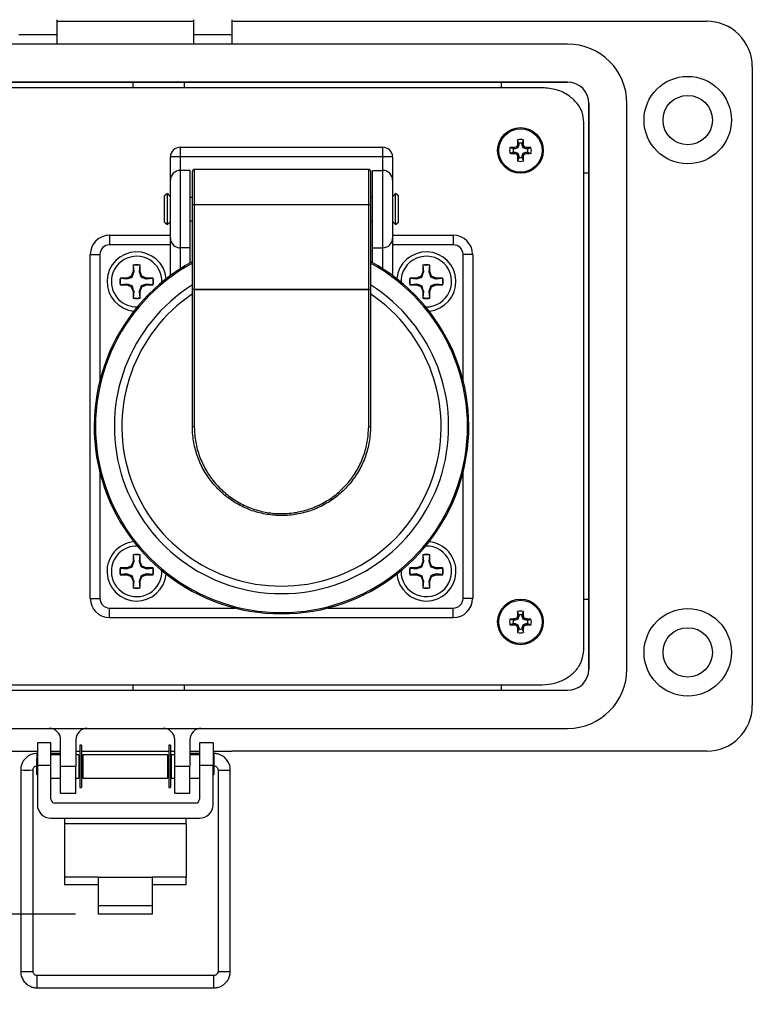
# Model space of a CAD drawing. Units: inches. Extents: x 0.5 to 8, y 0.3 to 10.7.
# Drawn here: x 2.1 to 3.3, y 6.7 to 8.4 of the extents above; entities that cross this region are included whole.
import ezdxf

# ---------------------------------------------------------------- set-up
doc = ezdxf.new("R2010")
doc.units = ezdxf.units.IN
doc.header["$MEASUREMENT"] = 0
doc.layers.add('BORDER', color=7, linetype='Continuous')
doc.styles.add('SLDTEXTSTYLE0', font='ARIAL.TTF', dxfattribs={"width": 0.948})
doc.dimstyles.new('SLDDIMSTYLE0', dxfattribs={"dimtxt": 0.080892, "dimasz": 0.080892, "dimexe": 0, "dimexo": 0.0625, "dimgap": 0.020223, "dimtad": 0, "dimtih": 1, "dimtoh": 1, "dimlfac": 3, "dimrnd": 1e-09, "dimzin": 12, "dimdsep": 46, "dimtxsty": 'SLDTEXTSTYLE0', "dimsah": 1, "dimcen": 0.09, "dimadec": 0, "dimazin": 3, "dimtfac": 1, "dimtmove": 0, "dimatfit": 0, "dimfxl": 0, "dimfrac": 2, "dimtolj": 1, "dimtzin": 12, "dimarcsym": 0})

# ---------------------------------------------------------------- blocks, each defined once
blk = doc.blocks.new('_D')
at = {"layer": 'BORDER'}
for p, q in [((0.947, 7.0352), (0.947, 7.1908)), ((1.721, 7.0352), (0.9076, 7.0352)), ((2.1466, 6.8459), (0.9076, 6.8459)), ((0.947, 6.8459), (0.947, 6.6903))]:
    blk.add_line(p, q, dxfattribs=at)
for points in [[(0.947, 7.0352), (0.9594, 7.1161), (0.9346, 7.1161)], [(0.947, 6.8459), (0.9346, 6.765), (0.9594, 6.765)]]:
    blk.add_solid(points, dxfattribs=at)
at = {"layer": 'BORDER', "char_height": 0.08333, "attachment_point": 1, "style": 'SLDTEXTSTYLE0'}
for s, insert in [('0.57', (0.839, 7.0612)), ('[14.4]', (0.8081, 6.937))]:
    blk.add_mtext(s, dxfattribs=dict(at, insert=insert))

msp = doc.modelspace()

# ---------------------------------------------------------------- linework, layer by layer
at = {"color": 7, "linetype": 'Continuous', "lineweight": 25}
for p, q in [((2.1146, 8.3892), (2.1146, 8.363)), ((2.1146, 8.3866), (2.3507, 8.3866)), ((2.3507, 8.3892), (2.3507, 8.363)), ((2.4164, 8.3892), (2.4164, 8.363)), ((2.4164, 8.3866), (3.2363, 8.3866)), ((2.1146, 8.363), (2.0489, 8.363)), ((2.1146, 8.363), (2.1146, 8.3472)), ((2.4164, 8.363), (2.3507, 8.363)), ((2.3507, 8.363), (2.3507, 8.3472)), ((2.4164, 8.363), (2.4164, 8.3472)), ((2.9963, 8.3472), (1.4691, 8.3472)), ((3.3151, 8.3079), (3.3151, 7.2058)), ((2.9963, 8.2816), (1.4691, 8.2816)), ((1.4691, 8.2816), (2.9963, 8.2816)), ((2.2461, 8.2718), (2.2461, 8.2816)), ((2.3344, 8.2816), (2.3344, 8.2718)), ((2.8821, 8.2718), (2.8821, 8.2816)), ((2.9525, 8.2718), (1.5129, 8.2718)), ((3.033, 7.2688), (3.033, 8.2449)), ((3.033, 8.2449), (3.033, 7.2688)), ((3.0986, 7.2688), (3.0986, 8.2449)), ((3.0243, 7.3019), (3.0243, 8.2118)), ((2.912, 8.1729), (2.9097, 8.1734)), ((2.912, 8.1757), (2.9099, 8.1817)), ((2.912, 8.1729), (2.9101, 8.1684)), ((2.912, 8.1757), (2.912, 8.1729)), ((2.9178, 8.1757), (2.9199, 8.1817)), ((2.9178, 8.1729), (2.9178, 8.1757)), ((2.9178, 8.1729), (2.9201, 8.1734)), ((2.9197, 8.1684), (2.9178, 8.1729)), ((2.3274, 8.1691), (2.3274, 8.1524)), ((2.3274, 8.1691), (2.6774, 8.1691)), ((2.6774, 8.1524), (2.6774, 8.1691)), ((2.9027, 8.1665), (2.8967, 8.1685)), ((2.9027, 8.1607), (2.8967, 8.1586)), ((2.9055, 8.1665), (2.9027, 8.1665)), ((2.9027, 8.1607), (2.9055, 8.1607)), ((2.9055, 8.1665), (2.9051, 8.1687)), ((2.9055, 8.1607), (2.9051, 8.1584)), ((2.9101, 8.1684), (2.9055, 8.1665)), ((2.9055, 8.1607), (2.9101, 8.1588)), ((2.9101, 8.1684), (2.9084, 8.1701)), ((2.9101, 8.1588), (2.9084, 8.157)), ((2.9101, 8.1588), (2.912, 8.1542)), ((2.9178, 8.1542), (2.9197, 8.1588)), ((2.9197, 8.1684), (2.9214, 8.1701)), ((2.9243, 8.1665), (2.9197, 8.1684)), ((2.9197, 8.1588), (2.9243, 8.1607)), ((2.9197, 8.1588), (2.9214, 8.157)), ((2.9243, 8.1665), (2.9247, 8.1687)), ((2.9271, 8.1665), (2.9243, 8.1665)), ((2.9243, 8.1607), (2.9247, 8.1584)), ((2.9243, 8.1607), (2.9271, 8.1607)), ((2.9271, 8.1665), (2.9331, 8.1685)), ((2.9271, 8.1607), (2.9331, 8.1586)), ((2.3274, 8.1524), (2.3107, 8.1524)), ((2.3107, 8.1124), (2.3107, 8.1524)), ((2.3274, 8.1524), (2.3274, 8.1291)), ((2.6774, 8.1524), (2.3274, 8.1524)), ((2.6774, 8.1291), (2.6774, 8.1524)), ((2.694, 8.1524), (2.6774, 8.1524)), ((2.694, 8.1524), (2.694, 8.1124)), ((2.912, 8.1542), (2.9097, 8.1537)), ((2.912, 8.1514), (2.9099, 8.1454)), ((2.912, 8.1542), (2.912, 8.1514)), ((2.9178, 8.1542), (2.9201, 8.1537)), ((2.9178, 8.1514), (2.9178, 8.1542)), ((2.9178, 8.1514), (2.9199, 8.1454)), ((2.3274, 8.1291), (2.3274, 7.9958)), ((2.345, 8.1291), (2.3274, 8.1291)), ((2.345, 7.9958), (2.345, 8.1291)), ((2.3485, 8.0696), (2.3485, 8.1274)), ((2.6529, 8.1308), (2.3519, 8.1308)), ((2.6562, 8.1274), (2.6562, 8.0696)), ((2.6597, 8.1291), (2.6774, 8.1291)), ((2.6597, 7.9958), (2.6597, 8.1291)), ((2.6774, 7.9958), (2.6774, 8.1291)), ((3.033, 8.1242), (3.0243, 8.1242)), ((2.3107, 8.0124), (2.3107, 8.1124)), ((2.694, 8.1124), (2.694, 8.0124)), ((2.3057, 8.0891), (2.3004, 8.0851)), ((2.3057, 8.0358), (2.3057, 8.0891)), ((2.7044, 8.0851), (2.699, 8.0891)), ((2.699, 8.0358), (2.699, 8.0891)), ((2.3004, 8.0398), (2.3004, 8.0851)), ((2.3485, 8.0824), (2.345, 8.0824)), ((2.3519, 8.0699), (2.3519, 7.9236)), ((2.6529, 8.0699), (2.3519, 8.0699)), ((2.6529, 7.9236), (2.6529, 8.0699)), ((2.6597, 8.0824), (2.6562, 8.0824)), ((2.7044, 8.0398), (2.7044, 8.0851)), ((2.3485, 7.9233), (2.3485, 8.0696)), ((2.6562, 8.0696), (2.6562, 7.9233)), ((2.3004, 8.0398), (2.3057, 8.0358)), ((2.345, 8.0424), (2.3485, 8.0424)), ((2.6562, 8.0424), (2.6597, 8.0424)), ((2.699, 8.0358), (2.7044, 8.0398)), ((2.2057, 8.0174), (2.2057, 8.0008)), ((2.2057, 8.0174), (2.3107, 8.0174)), ((2.3107, 7.9478), (2.3107, 8.0124)), ((2.694, 8.0174), (2.799, 8.0174)), ((2.694, 8.0124), (2.694, 7.9478)), ((2.799, 8.0174), (2.799, 8.0008)), ((2.3107, 8.0008), (2.2057, 8.0008)), ((2.345, 7.9958), (2.3274, 7.9958)), ((2.345, 7.9699), (2.345, 7.9958)), ((2.6597, 7.9958), (2.6774, 7.9958)), ((2.6597, 7.9699), (2.6597, 7.9958)), ((2.799, 8.0008), (2.694, 8.0008)), ((2.1724, 7.3908), (2.1724, 7.9841)), ((2.1724, 7.9841), (2.189, 7.9841)), ((2.8324, 7.9841), (2.8157, 7.9841)), ((2.8324, 7.9841), (2.8324, 7.3908)), ((2.2465, 7.9546), (2.2432, 7.9466)), ((2.2468, 7.9652), (2.2465, 7.966)), ((2.2465, 7.966), (2.2465, 7.9546)), ((2.2479, 7.9544), (2.2465, 7.9546)), ((2.2479, 7.9544), (2.2468, 7.9652)), ((2.2579, 7.9652), (2.2568, 7.9544)), ((2.2568, 7.9544), (2.2582, 7.9546)), ((2.2579, 7.9652), (2.2582, 7.966)), ((2.2582, 7.9546), (2.2582, 7.966)), ((2.2615, 7.9466), (2.2582, 7.9546)), ((2.7465, 7.9546), (2.7432, 7.9466)), ((2.7468, 7.9652), (2.7465, 7.966)), ((2.7465, 7.966), (2.7465, 7.9546)), ((2.7479, 7.9544), (2.7465, 7.9546)), ((2.7479, 7.9544), (2.7468, 7.9652)), ((2.7579, 7.9652), (2.7568, 7.9544)), ((2.7568, 7.9544), (2.7582, 7.9546)), ((2.7579, 7.9652), (2.7582, 7.966)), ((2.7582, 7.9546), (2.7582, 7.966)), ((2.7615, 7.9466), (2.7582, 7.9546)), ((2.2246, 7.943), (2.2238, 7.9433)), ((2.2352, 7.9433), (2.2238, 7.9433)), ((2.2246, 7.943), (2.2355, 7.9419)), ((2.2432, 7.9466), (2.2352, 7.9433)), ((2.2355, 7.9419), (2.2352, 7.9433)), ((2.2448, 7.945), (2.2432, 7.9466)), ((2.26, 7.945), (2.2615, 7.9466)), ((2.2695, 7.9433), (2.2615, 7.9466)), ((2.2693, 7.9419), (2.2695, 7.9433)), ((2.2693, 7.9419), (2.2802, 7.943)), ((2.2809, 7.9433), (2.2695, 7.9433)), ((2.2802, 7.943), (2.2809, 7.9433)), ((2.7352, 7.9433), (2.7238, 7.9433)), ((2.7246, 7.943), (2.7238, 7.9433)), ((2.7246, 7.943), (2.7355, 7.9419)), ((2.7432, 7.9466), (2.7352, 7.9433)), ((2.7355, 7.9419), (2.7352, 7.9433)), ((2.7448, 7.945), (2.7432, 7.9466)), ((2.76, 7.945), (2.7615, 7.9466)), ((2.7695, 7.9433), (2.7615, 7.9466)), ((2.7693, 7.9419), (2.7695, 7.9433)), ((2.7693, 7.9419), (2.7802, 7.943)), ((2.7809, 7.9433), (2.7695, 7.9433)), ((2.7802, 7.943), (2.7809, 7.9433)), ((2.2246, 7.9319), (2.2238, 7.9316)), ((2.2238, 7.9316), (2.2352, 7.9316)), ((2.2355, 7.933), (2.2246, 7.9319)), ((2.2355, 7.933), (2.2352, 7.9316)), ((2.2352, 7.9316), (2.2432, 7.9283)), ((2.2448, 7.9298), (2.2432, 7.9283)), ((2.2432, 7.9283), (2.2465, 7.9203)), ((2.2479, 7.9205), (2.2465, 7.9203)), ((2.2465, 7.9203), (2.2465, 7.9089)), ((2.2468, 7.9096), (2.2479, 7.9205)), ((2.2568, 7.9205), (2.2582, 7.9203)), ((2.2568, 7.9205), (2.2579, 7.9096)), ((2.2582, 7.9203), (2.2615, 7.9283)), ((2.2582, 7.9089), (2.2582, 7.9203)), ((2.26, 7.9298), (2.2615, 7.9283)), ((2.2615, 7.9283), (2.2695, 7.9316)), ((2.2693, 7.933), (2.2695, 7.9316)), ((2.2802, 7.9319), (2.2693, 7.933)), ((2.2695, 7.9316), (2.2809, 7.9316)), ((2.2802, 7.9319), (2.2809, 7.9316)), ((2.3485, 7.6864), (2.3485, 7.9233)), ((2.3519, 7.9236), (2.3519, 7.6865)), ((2.6529, 7.9236), (2.3519, 7.9236)), ((2.3519, 7.9236), (2.3519, 7.9236)), ((2.3519, 7.9236), (2.6529, 7.9236)), ((2.6529, 7.6865), (2.6529, 7.9236)), ((2.6529, 7.9236), (2.6529, 7.9236)), ((2.6562, 7.9233), (2.6562, 7.6864)), ((2.7246, 7.9319), (2.7238, 7.9316)), ((2.7238, 7.9316), (2.7352, 7.9316)), ((2.7355, 7.933), (2.7246, 7.9319)), ((2.7355, 7.933), (2.7352, 7.9316)), ((2.7352, 7.9316), (2.7432, 7.9283)), ((2.7448, 7.9298), (2.7432, 7.9283)), ((2.7432, 7.9283), (2.7465, 7.9203)), ((2.7479, 7.9205), (2.7465, 7.9203)), ((2.7465, 7.9203), (2.7465, 7.9089)), ((2.7468, 7.9096), (2.7479, 7.9205)), ((2.7568, 7.9205), (2.7582, 7.9203)), ((2.7568, 7.9205), (2.7579, 7.9096)), ((2.7582, 7.9203), (2.7615, 7.9283)), ((2.7582, 7.9089), (2.7582, 7.9203)), ((2.76, 7.9298), (2.7615, 7.9283)), ((2.7615, 7.9283), (2.7695, 7.9316)), ((2.7693, 7.933), (2.7695, 7.9316)), ((2.7802, 7.9319), (2.7693, 7.933)), ((2.7695, 7.9316), (2.7809, 7.9316)), ((2.7802, 7.9319), (2.7809, 7.9316)), ((2.2468, 7.9096), (2.2465, 7.9089)), ((2.2579, 7.9096), (2.2582, 7.9089)), ((2.7468, 7.9096), (2.7465, 7.9089)), ((2.7579, 7.9096), (2.7582, 7.9089)), ((2.3485, 7.6864), (2.3485, 7.6863)), ((2.3485, 7.6863), (2.3485, 7.6863)), ((2.6562, 7.6863), (2.6562, 7.6864)), ((2.6562, 7.6863), (2.6562, 7.6863)), ((2.2465, 7.466), (2.2465, 7.4546)), ((2.2468, 7.4652), (2.2465, 7.466)), ((2.2479, 7.4544), (2.2468, 7.4652)), ((2.2579, 7.4652), (2.2568, 7.4544)), ((2.2579, 7.4652), (2.2582, 7.466)), ((2.2582, 7.4546), (2.2582, 7.466)), ((2.7465, 7.466), (2.7465, 7.4546)), ((2.7468, 7.4652), (2.7465, 7.466)), ((2.7479, 7.4544), (2.7468, 7.4652)), ((2.7579, 7.4652), (2.7568, 7.4544)), ((2.7579, 7.4652), (2.7582, 7.466)), ((2.7582, 7.4546), (2.7582, 7.466)), ((2.2246, 7.443), (2.2238, 7.4433)), ((2.2352, 7.4433), (2.2238, 7.4433)), ((2.2246, 7.443), (2.2355, 7.4419)), ((2.2432, 7.4466), (2.2352, 7.4433)), ((2.2355, 7.4419), (2.2352, 7.4433)), ((2.2465, 7.4546), (2.2432, 7.4466)), ((2.2448, 7.445), (2.2432, 7.4466)), ((2.2479, 7.4544), (2.2465, 7.4546)), ((2.2568, 7.4544), (2.2582, 7.4546)), ((2.2615, 7.4466), (2.2582, 7.4546)), ((2.26, 7.445), (2.2615, 7.4466)), ((2.2695, 7.4433), (2.2615, 7.4466)), ((2.2693, 7.4419), (2.2695, 7.4433)), ((2.2693, 7.4419), (2.2802, 7.443)), ((2.2809, 7.4433), (2.2695, 7.4433)), ((2.2802, 7.443), (2.2809, 7.4433)), ((2.7246, 7.443), (2.7238, 7.4433)), ((2.7352, 7.4433), (2.7238, 7.4433)), ((2.7246, 7.443), (2.7355, 7.4419)), ((2.7432, 7.4466), (2.7352, 7.4433)), ((2.7355, 7.4419), (2.7352, 7.4433)), ((2.7465, 7.4546), (2.7432, 7.4466)), ((2.7448, 7.445), (2.7432, 7.4466)), ((2.7479, 7.4544), (2.7465, 7.4546)), ((2.7568, 7.4544), (2.7582, 7.4546)), ((2.7615, 7.4466), (2.7582, 7.4546)), ((2.76, 7.445), (2.7615, 7.4466)), ((2.7695, 7.4433), (2.7615, 7.4466)), ((2.7693, 7.4419), (2.7695, 7.4433)), ((2.7693, 7.4419), (2.7802, 7.443)), ((2.7809, 7.4433), (2.7695, 7.4433)), ((2.7802, 7.443), (2.7809, 7.4433)), ((2.2246, 7.4319), (2.2238, 7.4316)), ((2.2238, 7.4316), (2.2352, 7.4316)), ((2.2355, 7.433), (2.2246, 7.4319)), ((2.2355, 7.433), (2.2352, 7.4316)), ((2.2352, 7.4316), (2.2432, 7.4283)), ((2.2448, 7.4298), (2.2432, 7.4283)), ((2.2432, 7.4283), (2.2465, 7.4203)), ((2.2582, 7.4203), (2.2615, 7.4283)), ((2.26, 7.4298), (2.2615, 7.4283)), ((2.2615, 7.4283), (2.2695, 7.4316)), ((2.2693, 7.433), (2.2695, 7.4316)), ((2.2802, 7.4319), (2.2693, 7.433)), ((2.2695, 7.4316), (2.2809, 7.4316)), ((2.2802, 7.4319), (2.2809, 7.4316)), ((2.7087, 7.4374), (2.7087, 7.4385)), ((2.7246, 7.4319), (2.7238, 7.4316)), ((2.7238, 7.4316), (2.7352, 7.4316)), ((2.7355, 7.433), (2.7246, 7.4319)), ((2.7355, 7.433), (2.7352, 7.4316)), ((2.7352, 7.4316), (2.7432, 7.4283)), ((2.7448, 7.4298), (2.7432, 7.4283)), ((2.7432, 7.4283), (2.7465, 7.4203)), ((2.7582, 7.4203), (2.7615, 7.4283)), ((2.76, 7.4298), (2.7615, 7.4283)), ((2.7615, 7.4283), (2.7695, 7.4316)), ((2.7693, 7.433), (2.7695, 7.4316)), ((2.7802, 7.4319), (2.7693, 7.433)), ((2.7695, 7.4316), (2.7809, 7.4316)), ((2.7802, 7.4319), (2.7809, 7.4316)), ((2.2479, 7.4205), (2.2465, 7.4203)), ((2.2465, 7.4203), (2.2465, 7.4089)), ((2.2468, 7.4096), (2.2465, 7.4089)), ((2.2468, 7.4096), (2.2479, 7.4205)), ((2.2568, 7.4205), (2.2582, 7.4203)), ((2.2568, 7.4205), (2.2579, 7.4096)), ((2.2579, 7.4096), (2.2582, 7.4089)), ((2.2582, 7.4089), (2.2582, 7.4203)), ((2.7479, 7.4205), (2.7465, 7.4203)), ((2.7465, 7.4203), (2.7465, 7.4089)), ((2.7468, 7.4096), (2.7465, 7.4089)), ((2.7468, 7.4096), (2.7479, 7.4205)), ((2.7568, 7.4205), (2.7582, 7.4203)), ((2.7568, 7.4205), (2.7579, 7.4096)), ((2.7579, 7.4096), (2.7582, 7.4089)), ((2.7582, 7.4089), (2.7582, 7.4203)), ((2.1724, 7.3908), (2.189, 7.3908)), ((2.8324, 7.3908), (2.8157, 7.3908)), ((2.2057, 7.3574), (2.2057, 7.3741)), ((2.799, 7.3574), (2.799, 7.3741)), ((3.0243, 7.3895), (3.033, 7.3895)), ((2.799, 7.3574), (2.2057, 7.3574)), ((2.9101, 7.3549), (2.9084, 7.3567)), ((2.912, 7.3595), (2.9097, 7.3599)), ((2.912, 7.3623), (2.9099, 7.3683)), ((2.912, 7.3595), (2.9101, 7.3549)), ((2.912, 7.3623), (2.912, 7.3595)), ((2.9178, 7.3623), (2.9199, 7.3683)), ((2.9178, 7.3595), (2.9178, 7.3623)), ((2.9178, 7.3595), (2.9201, 7.3599)), ((2.9197, 7.3549), (2.9178, 7.3595)), ((2.9197, 7.3549), (2.9214, 7.3567)), ((2.9027, 7.353), (2.8967, 7.3551)), ((2.9027, 7.3472), (2.8967, 7.3452)), ((2.9055, 7.353), (2.9027, 7.353)), ((2.9027, 7.3472), (2.9055, 7.3472)), ((2.9055, 7.353), (2.9051, 7.3553)), ((2.9055, 7.3472), (2.9051, 7.345)), ((2.9101, 7.3549), (2.9055, 7.353)), ((2.9055, 7.3472), (2.9101, 7.3453)), ((2.9101, 7.3453), (2.9084, 7.3436)), ((2.912, 7.3407), (2.9097, 7.3403)), ((2.9101, 7.3453), (2.912, 7.3407)), ((2.912, 7.3407), (2.912, 7.338)), ((2.9178, 7.3407), (2.9197, 7.3453)), ((2.9178, 7.3407), (2.9201, 7.3403)), ((2.9178, 7.338), (2.9178, 7.3407)), ((2.9243, 7.353), (2.9197, 7.3549)), ((2.9197, 7.3453), (2.9243, 7.3472)), ((2.9197, 7.3453), (2.9214, 7.3436)), ((2.9243, 7.353), (2.9247, 7.3553)), ((2.9271, 7.353), (2.9243, 7.353)), ((2.9243, 7.3472), (2.9247, 7.345)), ((2.9243, 7.3472), (2.9271, 7.3472)), ((2.9271, 7.353), (2.9331, 7.3551)), ((2.9271, 7.3472), (2.9331, 7.3452)), ((2.912, 7.338), (2.9099, 7.332)), ((2.9178, 7.338), (2.9199, 7.332)), ((1.5129, 7.2418), (2.9525, 7.2418)), ((2.2461, 7.2321), (2.2461, 7.2418)), ((2.3344, 7.2418), (2.3344, 7.2321)), ((2.8821, 7.2321), (2.8821, 7.2418)), ((1.4691, 7.2321), (2.9963, 7.2321)), ((2.9963, 7.232), (1.4691, 7.232)), ((1.4691, 7.1664), (2.9963, 7.1664)), ((2.1043, 7.1415), (2.081, 7.1415)), ((2.081, 7.1415), (2.081, 7.1021)), ((2.1043, 7.1021), (2.1043, 7.1415)), ((2.1212, 7.1008), (2.1212, 7.1468)), ((2.1474, 7.1468), (2.1474, 7.1008)), ((2.1574, 7.1374), (2.1545, 7.1374)), ((2.1545, 7.1374), (2.1545, 7.0642)), ((2.1574, 7.1374), (2.1574, 7.0642)), ((2.3108, 7.1374), (2.3079, 7.1374)), ((2.3079, 7.1374), (2.3079, 7.0642)), ((2.3108, 7.1374), (2.3108, 7.0642)), ((2.318, 7.1008), (2.318, 7.1468)), ((2.3442, 7.1467), (2.3442, 7.1008)), ((2.3843, 7.1415), (2.361, 7.1415)), ((2.361, 7.1415), (2.361, 7.1021)), ((2.3843, 7.1415), (2.3843, 7.1021)), ((1.9965, 7.1271), (2.081, 7.1271)), ((2.081, 7.1231), (2.0806, 7.1231)), ((2.1043, 7.1271), (2.1212, 7.1271)), ((2.1196, 7.1231), (2.1043, 7.1231)), ((2.1212, 7.1208), (2.1043, 7.1208)), ((2.1212, 7.1228), (2.1196, 7.1231)), ((2.1474, 7.1271), (2.1545, 7.1271)), ((2.1526, 7.1208), (2.1474, 7.1208)), ((2.1526, 7.1208), (2.1526, 7.0808)), ((2.1574, 7.1271), (2.3079, 7.1271)), ((2.306, 7.1208), (2.1593, 7.1208)), ((2.1593, 7.1208), (2.1593, 7.0808)), ((2.306, 7.0808), (2.306, 7.1208)), ((2.3108, 7.1271), (2.318, 7.1271)), ((2.318, 7.1208), (2.3127, 7.1208)), ((2.3127, 7.0808), (2.3127, 7.1208)), ((2.3442, 7.1271), (2.361, 7.1271)), ((2.3466, 7.1231), (2.3442, 7.1227)), ((2.361, 7.1208), (2.3442, 7.1208)), ((2.361, 7.1231), (2.3466, 7.1231)), ((2.3843, 7.1271), (2.4164, 7.1271)), ((2.3857, 7.1231), (2.3843, 7.1231)), ((3.2364, 7.1271), (2.4164, 7.1271)), ((2.081, 7.1159), (2.0793, 7.1142)), ((2.0793, 7.1142), (2.0793, 7.0875)), ((2.1043, 7.1021), (2.081, 7.1021)), ((2.081, 7.1021), (2.081, 7.0347)), ((2.1043, 7.0443), (2.1043, 7.1021)), ((2.1545, 7.117), (2.1526, 7.1173)), ((2.1545, 7.1142), (2.1526, 7.1142)), ((2.1593, 7.1161), (2.1574, 7.1164)), ((2.1593, 7.1142), (2.1574, 7.1142)), ((2.3079, 7.1163), (2.306, 7.116)), ((2.3079, 7.1142), (2.306, 7.1142)), ((2.3127, 7.1171), (2.3108, 7.1168)), ((2.3127, 7.1142), (2.3108, 7.1142)), ((2.3843, 7.1021), (2.361, 7.1021)), ((2.361, 7.1021), (2.361, 7.0443)), ((2.3861, 7.1142), (2.3843, 7.1159)), ((2.3843, 7.0347), (2.3843, 7.1021)), ((2.3861, 7.1008), (2.3861, 7.1142)), ((2.0522, 7.0947), (2.0522, 6.7471)), ((2.0735, 6.7471), (2.0735, 7.0947)), ((2.0793, 7.0875), (2.081, 7.0858)), ((2.1474, 7.1008), (2.1212, 7.1008)), ((2.1212, 7.0549), (2.1212, 7.1008)), ((2.1474, 7.0549), (2.1474, 7.1008)), ((2.1526, 7.0875), (2.1545, 7.0875)), ((2.1574, 7.0875), (2.1593, 7.0875)), ((2.306, 7.0875), (2.3079, 7.0875)), ((2.3108, 7.0875), (2.3127, 7.0875)), ((2.3442, 7.1008), (2.318, 7.1008)), ((2.318, 7.0549), (2.318, 7.1008)), ((2.3442, 7.0549), (2.3442, 7.1008)), ((2.3843, 7.0858), (2.3861, 7.0875)), ((2.3861, 7.0875), (2.3861, 7.1008)), ((2.3928, 7.0947), (2.3928, 6.7471)), ((2.414, 6.7471), (2.414, 7.0947)), ((2.1043, 7.0808), (2.1212, 7.0808)), ((2.1474, 7.0808), (2.1526, 7.0808)), ((2.1593, 7.0808), (2.306, 7.0808)), ((2.3127, 7.0808), (2.318, 7.0808)), ((2.3442, 7.0808), (2.361, 7.0808)), ((2.1212, 7.0549), (2.1474, 7.0549)), ((2.1545, 7.0642), (2.1574, 7.0642)), ((2.3079, 7.0642), (2.3108, 7.0642)), ((2.318, 7.0549), (2.3442, 7.0549)), ((2.111, 7.0377), (2.3543, 7.0377)), ((2.1043, 7.0114), (2.361, 7.0114)), ((2.1277, 7.0114), (2.1277, 7.0016)), ((2.1277, 7.0016), (2.1277, 6.9098)), ((2.3377, 7.0016), (2.1277, 7.0016)), ((2.3377, 7.0016), (2.3377, 7.0114)), ((2.3377, 7.0016), (2.3377, 6.9098)), ((2.186, 6.9098), (2.1277, 6.9098)), ((2.1277, 6.9098), (2.1277, 6.8967)), ((2.186, 6.9098), (2.2793, 6.9098)), ((2.186, 6.9098), (2.186, 6.8607)), ((2.2793, 6.9098), (2.2793, 6.8607)), ((2.3377, 6.9098), (2.2793, 6.9098)), ((2.3377, 6.8967), (2.3377, 6.9098)), ((2.186, 6.8967), (2.1277, 6.8967)), ((2.3377, 6.8967), (2.2793, 6.8967)), ((2.186, 6.8607), (2.2793, 6.8607)), ((2.186, 6.8607), (2.186, 6.8459)), ((2.2793, 6.8607), (2.2793, 6.8459)), ((2.2793, 6.8459), (2.186, 6.8459)), ((2.3857, 6.74), (2.0806, 6.74)), ((2.0806, 6.7187), (2.3857, 6.7187))]:
    msp.add_line(p, q, dxfattribs=at)
at = {"color": 8, "linetype": 'Continuous', "lineweight": 25}
for p, q in [((2.3519, 8.1308), (2.3519, 8.0699)), ((2.6529, 8.0699), (2.6529, 8.1308)), ((2.3274, 7.9958), (2.3274, 7.9593)), ((2.6774, 7.9593), (2.6774, 7.9958)), ((2.189, 7.9841), (2.189, 7.7672)), ((2.8157, 7.7672), (2.8157, 7.9841)), ((2.189, 7.6077), (2.189, 7.3908)), ((2.8157, 7.3908), (2.8157, 7.6077)), ((2.2057, 7.3741), (2.4226, 7.3741)), ((2.5822, 7.3741), (2.799, 7.3741)), ((2.0806, 7.1154), (2.0806, 7.1231)), ((2.3857, 7.1231), (2.3857, 7.1146)), ((2.0806, 6.7187), (2.0806, 6.74)), ((2.3857, 6.7187), (2.3857, 6.74))]:
    msp.add_line(p, q, dxfattribs=at)
at = {"color": 7, "linetype": 'Continuous', "lineweight": 25}
for centre, radius in [((3.2036, 8.216), 0.0754), ((3.2036, 8.216), 0.0426), ((2.9149, 8.1636), 0.0394), ((2.9149, 8.1636), 0.0374), ((2.9149, 7.3501), 0.0394), ((2.9149, 7.3501), 0.0374), ((3.2036, 7.2976), 0.0754), ((3.2036, 7.2976), 0.0426)]:
    msp.add_circle(centre, radius, dxfattribs=at)
for centre, radius, start, end in [((3.2364, 8.3079), 0.0787, 0, 90.0254), ((2.9963, 8.2449), 0.1023, 0, 90), ((2.9963, 8.2449), 0.0367, 0, 90), ((2.9963, 8.2449), 0.0367, 360, 90), ((3.5029, 7.92), 0.645, 156.873, 157.1894), ((3.5056, 8.1644), 0.5959, 178.333, 179.1348), ((2.9149, 8.1636), 0.0188, 74.6957, 105.3043), ((2.9149, 8.1636), 0.0125, 76.5643, 103.4357), ((2.3242, 8.1644), 0.5959, 0.8652, 1.667), ((2.3269, 7.92), 0.645, 22.8106, 23.127), ((2.3274, 8.1524), 0.0167, 90, 180), ((2.6774, 8.1524), 0.0167, 0, 90), ((2.9149, 8.1636), 0.0188, 164.6957, 195.3043), ((2.9141, 7.5728), 0.5959, 90.8652, 91.667), ((2.9141, 8.7543), 0.5959, 268.333, 269.1348), ((2.9149, 8.1636), 0.0125, 166.5643, 193.4357), ((3.1584, 7.5755), 0.645, 112.8106, 113.127), ((3.1584, 8.7516), 0.645, 246.873, 247.1894), ((3.5029, 8.4071), 0.645, 202.8106, 203.127), ((2.3269, 8.4071), 0.645, 336.873, 337.1894), ((2.6714, 7.5755), 0.645, 66.873, 67.1894), ((2.6714, 8.7516), 0.645, 292.8106, 293.127), ((2.9157, 7.5728), 0.5959, 88.333, 89.1348), ((2.9157, 8.7543), 0.5959, 270.8652, 271.667), ((2.9149, 8.1636), 0.0125, 346.5643, 13.4357), ((2.9149, 8.1636), 0.0188, 344.6957, 15.3043), ((3.5056, 8.1627), 0.5959, 180.8652, 181.667), ((2.9149, 8.1636), 0.0188, 254.6957, 285.3043), ((2.9149, 8.1636), 0.0125, 256.5643, 283.4357), ((2.3242, 8.1627), 0.5959, 358.333, 359.1348), ((2.3274, 8.1124), 0.0167, 90, 180), ((2.3519, 8.1274), 0.00333, 90, 180), ((2.6529, 8.1274), 0.00333, 0, 90), ((2.6774, 8.1124), 0.0167, 0, 90), ((2.319, 8.0991), 0.0167, 216.8699, 240), ((2.6857, 8.0991), 0.0167, 300, 323.1301), ((2.351, 8.0601), 0.00981, 85.1662, 104.7959), ((2.6537, 8.0601), 0.00981, 75.2041, 94.8338), ((2.319, 8.0258), 0.0167, 120, 143.1301), ((2.6857, 8.0258), 0.0167, 36.8699, 60), ((2.2057, 7.9841), 0.0333, 90, 180), ((2.3274, 8.0124), 0.0167, 180, 273.9644), ((2.6774, 8.0124), 0.0167, 270.931, 0), ((2.799, 7.9841), 0.0333, 0, 90), ((2.2057, 7.9841), 0.0167, 90, 180), ((2.2524, 7.9374), 0.0512, 5.3766, 264.6234), ((2.7524, 7.9374), 0.0512, 275.3766, 174.6234), ((2.799, 7.9841), 0.0167, 0, 90), ((2.5024, 7.6874), 0.3233, 118.4097, 61.5903), ((2.5024, 7.6874), 0.3211, 118.6254, 61.3746), ((2.2524, 7.9374), 0.0437, 358.5944, 180), ((2.7524, 7.9374), 0.0437, 268.5944, 181.4056), ((2.2524, 7.9374), 0.0291, 78.463, 101.537), ((2.2524, 7.9374), 0.0284, 78.6604, 101.3396), ((2.7524, 7.9374), 0.0291, 78.463, 101.537), ((2.7524, 7.9374), 0.0284, 78.6604, 101.3396), ((2.2524, 7.9374), 0.0437, 180, 271.4056), ((2.2524, 7.9374), 0.0291, 168.463, 191.537), ((2.2524, 7.9374), 0.0284, 168.6604, 191.3396), ((2.2524, 7.9374), 0.0284, 348.6604, 11.3396), ((2.2524, 7.9374), 0.0291, 348.463, 11.537), ((2.7524, 7.9374), 0.0291, 168.463, 191.537), ((2.7524, 7.9374), 0.0284, 168.6604, 191.3396), ((2.7524, 7.9374), 0.0284, 348.6604, 11.3396), ((2.7524, 7.9374), 0.0291, 348.463, 11.537), ((2.5024, 7.6874), 0.2885, 122.2195, 57.7805), ((2.351, 7.912), 0.0116, 85.9087, 102.449), ((2.351, 7.9138), 0.00981, 85.1662, 104.7959), ((2.6537, 7.912), 0.0116, 77.551, 94.0913), ((2.6537, 7.9138), 0.00981, 75.2041, 94.8338), ((2.5024, 7.6874), 0.2755, 123.9371, 56.0629), ((2.2524, 7.9374), 0.0291, 258.463, 281.537), ((2.2524, 7.9374), 0.0284, 258.6604, 281.3396), ((2.7524, 7.9374), 0.0291, 258.463, 281.537), ((2.7524, 7.9374), 0.0284, 258.6604, 281.3396), ((2.2524, 7.4374), 0.0512, 95.3766, 270), ((2.2524, 7.4374), 0.0437, 88.5944, 180), ((2.7524, 7.4374), 0.0437, 180, 91.4056), ((2.7524, 7.4374), 0.0512, 270, 84.6234), ((2.2524, 7.4374), 0.0291, 78.463, 101.537), ((2.2524, 7.4374), 0.0284, 78.6604, 101.3396), ((2.7524, 7.4374), 0.0291, 78.463, 101.537), ((2.7524, 7.4374), 0.0284, 78.6604, 101.3396), ((2.2524, 7.4374), 0.0291, 168.463, 191.537), ((2.2524, 7.4374), 0.0284, 168.6604, 191.3396), ((2.2524, 7.4374), 0.0284, 348.6604, 11.3396), ((2.2524, 7.4374), 0.0291, 348.463, 11.537), ((2.7524, 7.4374), 0.0291, 168.463, 191.537), ((2.7524, 7.4374), 0.0284, 168.6604, 191.3396), ((2.7524, 7.4374), 0.0284, 348.6604, 11.3396), ((2.7524, 7.4374), 0.0291, 348.463, 11.537), ((2.2524, 7.4374), 0.0437, 180, 1.4056), ((2.2524, 7.4374), 0.0512, 270, 354.6234), ((2.7524, 7.4374), 0.0512, 185.3766, 270), ((2.2524, 7.4374), 0.0291, 258.463, 281.537), ((2.2524, 7.4374), 0.0284, 258.6604, 281.3396), ((2.7524, 7.4374), 0.0291, 258.463, 281.537), ((2.7524, 7.4374), 0.0284, 258.6604, 281.3396), ((2.2057, 7.3908), 0.0333, 180, 270), ((2.2057, 7.3908), 0.0167, 180, 270), ((2.799, 7.3908), 0.0333, 270, 0), ((2.799, 7.3908), 0.0167, 270, 0), ((3.1584, 6.7621), 0.645, 112.8106, 113.127), ((3.5029, 7.1066), 0.645, 156.873, 157.1894), ((3.5056, 7.3509), 0.5959, 178.333, 179.1348), ((2.9149, 7.3501), 0.0188, 74.6957, 105.3043), ((2.9149, 7.3501), 0.0125, 76.5643, 103.4357), ((2.3242, 7.3509), 0.5959, 0.8652, 1.667), ((2.3269, 7.1066), 0.645, 22.8106, 23.127), ((2.6714, 6.7621), 0.645, 66.873, 67.1894), ((2.9149, 7.3501), 0.0188, 164.6957, 195.3043), ((2.9141, 6.7594), 0.5959, 90.8652, 91.667), ((2.9141, 7.9408), 0.5959, 268.333, 269.1348), ((2.9149, 7.3501), 0.0125, 166.5643, 193.4357), ((3.1584, 7.9381), 0.645, 246.873, 247.1894), ((3.5029, 7.5936), 0.645, 202.8106, 203.127), ((3.5056, 7.3493), 0.5959, 180.8652, 181.667), ((2.3242, 7.3493), 0.5959, 358.333, 359.1348), ((2.3269, 7.5936), 0.645, 336.873, 337.1894), ((2.6714, 7.9381), 0.645, 292.8106, 293.127), ((2.9157, 6.7594), 0.5959, 88.333, 89.1348), ((2.9157, 7.9408), 0.5959, 270.8652, 271.667), ((2.9149, 7.3501), 0.0125, 346.5643, 13.4357), ((2.9149, 7.3501), 0.0188, 344.6957, 15.3043), ((2.9149, 7.3501), 0.0188, 254.6957, 285.3043), ((2.9149, 7.3501), 0.0125, 256.5643, 283.4357), ((2.9963, 7.2688), 0.0367, 270, 0), ((2.9963, 7.2688), 0.0367, 270, 360), ((2.9963, 7.2688), 0.1023, 270, 0), ((3.2364, 7.2058), 0.0787, 270, 0), ((2.1015, 7.1468), 0.0197, 0.045, 90), ((2.1671, 7.1468), 0.0197, 90, 180), ((2.2983, 7.1468), 0.0197, 0, 90), ((2.3639, 7.1468), 0.0197, 90, 180.045), ((2.1043, 7.0347), 0.0233, 180, 270), ((2.111, 7.0443), 0.00667, 180, 270), ((2.3543, 7.0443), 0.00667, 270, 0), ((2.361, 7.0347), 0.0233, 270, 0)]:
    msp.add_arc(centre, radius, start, end, dxfattribs=at)
at = {"color": 8, "linetype": 'Continuous', "lineweight": 25}
for centre, radius, start, end in [((2.0628, 7.3198), 0.2253, 267.2915, 272.7073), ((2.3999, 7.1874), 0.0929, 265.6212, 272.1905), ((2.4065, 7.2127), 0.1183, 268.5131, 273.6728), ((2.0628, 6.9345), 0.1876, 266.7484, 273.2516), ((2.4034, 6.9717), 0.2249, 267.287, 272.713)]:
    msp.add_arc(centre, radius, start, end, dxfattribs=at)
at = {"color": 7, "linetype": 'Continuous', "lineweight": 25}
for centre, major_axis, start_param, end_param in [((2.1186, 7.1125), (0.0009, 0.0106), 5.615802, 6.264269), ((2.3476, 7.1125), (-0.0009, 0.0106), 0.018916, 0.667383)]:
    msp.add_ellipse(centre, major_axis=major_axis, ratio=0.001655, start_param=start_param, end_param=end_param, dxfattribs=at)
for points, knots in [([(3.0243, 8.2118), (3.0237, 8.2178), (3.0224, 8.2299), (3.0126, 8.246), (2.9977, 8.2596), (2.9771, 8.2698), (2.9609, 8.2711), (2.9525, 8.2718)], [0, 0, 0, 0, 0.174445, 0.349207, 0.531041, 0.757652, 1, 1, 1, 1]), ([(2.2448, 7.945), (2.2456, 7.9474), (2.2467, 7.9507), (2.2476, 7.9535), (2.2479, 7.9544)], [0, 0, 0, 0, 0.7055493, 1, 1, 1, 1]), ([(2.2568, 7.9544), (2.2573, 7.9529), (2.2582, 7.9501), (2.2594, 7.9467), (2.26, 7.945)], [0, 0, 0, 0, 0.496412, 1, 1, 1, 1]), ([(2.7448, 7.945), (2.7456, 7.9474), (2.7467, 7.9507), (2.7476, 7.9535), (2.7479, 7.9544)], [0, 0, 0, 0, 0.7055493, 1, 1, 1, 1]), ([(2.7568, 7.9544), (2.7573, 7.9529), (2.7582, 7.9501), (2.7594, 7.9467), (2.76, 7.945)], [0, 0, 0, 0, 0.496412, 1, 1, 1, 1]), ([(2.2355, 7.9419), (2.2369, 7.9424), (2.2397, 7.9433), (2.2431, 7.9445), (2.2448, 7.945)], [0, 0, 0, 0, 0.496412, 1, 1, 1, 1]), ([(2.26, 7.945), (2.2623, 7.9442), (2.2656, 7.9431), (2.2684, 7.9422), (2.2693, 7.9419)], [0, 0, 0, 0, 0.705549, 1, 1, 1, 1]), ([(2.7355, 7.9419), (2.7369, 7.9424), (2.7397, 7.9433), (2.7431, 7.9445), (2.7448, 7.945)], [0, 0, 0, 0, 0.496412, 1, 1, 1, 1]), ([(2.76, 7.945), (2.7623, 7.9442), (2.7656, 7.9431), (2.7684, 7.9422), (2.7693, 7.9419)], [0, 0, 0, 0, 0.705549, 1, 1, 1, 1]), ([(2.2448, 7.9298), (2.2424, 7.9306), (2.2392, 7.9318), (2.2363, 7.9327), (2.2355, 7.933)], [0, 0, 0, 0, 0.7055493, 1, 1, 1, 1]), ([(2.2479, 7.9205), (2.2474, 7.922), (2.2465, 7.9248), (2.2454, 7.9282), (2.2448, 7.9298)], [0, 0, 0, 0, 0.496412, 1, 1, 1, 1]), ([(2.26, 7.9298), (2.2592, 7.9275), (2.258, 7.9242), (2.2571, 7.9214), (2.2568, 7.9205)], [0, 0, 0, 0, 0.705549, 1, 1, 1, 1]), ([(2.2693, 7.933), (2.2678, 7.9325), (2.265, 7.9316), (2.2616, 7.9304), (2.26, 7.9298)], [0, 0, 0, 0, 0.496412, 1, 1, 1, 1]), ([(2.7448, 7.9298), (2.7424, 7.9306), (2.7392, 7.9318), (2.7363, 7.9327), (2.7355, 7.933)], [0, 0, 0, 0, 0.7055493, 1, 1, 1, 1]), ([(2.7479, 7.9205), (2.7474, 7.922), (2.7465, 7.9248), (2.7454, 7.9282), (2.7448, 7.9298)], [0, 0, 0, 0, 0.496412, 1, 1, 1, 1]), ([(2.76, 7.9298), (2.7592, 7.9275), (2.758, 7.9242), (2.7571, 7.9214), (2.7568, 7.9205)], [0, 0, 0, 0, 0.705549, 1, 1, 1, 1]), ([(2.7693, 7.933), (2.7678, 7.9325), (2.765, 7.9316), (2.7616, 7.9304), (2.76, 7.9298)], [0, 0, 0, 0, 0.496412, 1, 1, 1, 1]), ([(2.3519, 7.6865), (2.3514, 7.6865), (2.3506, 7.6865), (2.3495, 7.6865), (2.3487, 7.6864), (2.3486, 7.6864), (2.3485, 7.6864)], [0, 0, 0, 0, 0.25, 0.5, 0.75, 1, 1, 1, 1]), ([(2.6562, 7.6864), (2.6557, 7.6778), (2.6547, 7.6605), (2.6478, 7.6353), (2.637, 7.6116), (2.6224, 7.5901), (2.6043, 7.5713), (2.5834, 7.5558), (2.5602, 7.5441), (2.5353, 7.5364), (2.5095, 7.5331), (2.4835, 7.534), (2.458, 7.5394), (2.4337, 7.5489), (2.4115, 7.5625), (2.3918, 7.5795), (2.3752, 7.5996), (2.3622, 7.6221), (2.3534, 7.6466), (2.3492, 7.6683), (2.3487, 7.6817), (2.3485, 7.6864)], [0, 0, 0, 0, 0.053919, 0.107838, 0.161759, 0.215679, 0.269589, 0.323499, 0.377416, 0.431333, 0.485256, 0.539179, 0.593103, 0.647027, 0.70095, 0.754874, 0.808793, 0.862713, 0.916623, 0.970534, 1, 1, 1, 1]), ([(2.3519, 7.6865), (2.352, 7.6819), (2.3525, 7.6689), (2.3565, 7.6477), (2.3652, 7.6238), (2.3779, 7.6016), (2.394, 7.582), (2.4133, 7.5652), (2.435, 7.5521), (2.4588, 7.5426), (2.4836, 7.5374), (2.5092, 7.5364), (2.5344, 7.5397), (2.5588, 7.5472), (2.5815, 7.5586), (2.6021, 7.5738), (2.6197, 7.592), (2.6341, 7.6132), (2.6446, 7.6363), (2.6514, 7.661), (2.6524, 7.6779), (2.6529, 7.6865)], [0, 0, 0, 0, 0.029451, 0.082608, 0.137305, 0.190461, 0.245158, 0.298307, 0.352998, 0.406138, 0.46082, 0.513956, 0.568635, 0.621769, 0.676446, 0.729585, 0.784265, 0.837425, 0.892126, 0.945293, 1, 1, 1, 1]), ([(2.2355, 7.4419), (2.2369, 7.4424), (2.2397, 7.4433), (2.2431, 7.4445), (2.2448, 7.445)], [0, 0, 0, 0, 0.496412, 1, 1, 1, 1]), ([(2.2448, 7.445), (2.2456, 7.4474), (2.2467, 7.4507), (2.2476, 7.4535), (2.2479, 7.4544)], [0, 0, 0, 0, 0.7055493, 1, 1, 1, 1]), ([(2.2568, 7.4544), (2.2573, 7.4529), (2.2582, 7.4501), (2.2594, 7.4467), (2.26, 7.445)], [0, 0, 0, 0, 0.496412, 1, 1, 1, 1]), ([(2.26, 7.445), (2.2623, 7.4442), (2.2656, 7.4431), (2.2684, 7.4422), (2.2693, 7.4419)], [0, 0, 0, 0, 0.705549, 1, 1, 1, 1]), ([(2.7355, 7.4419), (2.7369, 7.4424), (2.7397, 7.4433), (2.7431, 7.4445), (2.7448, 7.445)], [0, 0, 0, 0, 0.496412, 1, 1, 1, 1]), ([(2.7448, 7.445), (2.7456, 7.4474), (2.7467, 7.4507), (2.7476, 7.4535), (2.7479, 7.4544)], [0, 0, 0, 0, 0.7055493, 1, 1, 1, 1]), ([(2.7568, 7.4544), (2.7573, 7.4529), (2.7582, 7.4501), (2.7594, 7.4467), (2.76, 7.445)], [0, 0, 0, 0, 0.496412, 1, 1, 1, 1]), ([(2.76, 7.445), (2.7623, 7.4442), (2.7656, 7.4431), (2.7684, 7.4422), (2.7693, 7.4419)], [0, 0, 0, 0, 0.705549, 1, 1, 1, 1]), ([(2.2448, 7.4298), (2.2424, 7.4306), (2.2392, 7.4318), (2.2363, 7.4327), (2.2355, 7.433)], [0, 0, 0, 0, 0.7055493, 1, 1, 1, 1]), ([(2.2479, 7.4205), (2.2474, 7.422), (2.2465, 7.4248), (2.2454, 7.4282), (2.2448, 7.4298)], [0, 0, 0, 0, 0.496412, 1, 1, 1, 1]), ([(2.26, 7.4298), (2.2592, 7.4275), (2.258, 7.4242), (2.2571, 7.4214), (2.2568, 7.4205)], [0, 0, 0, 0, 0.705549, 1, 1, 1, 1]), ([(2.2693, 7.433), (2.2678, 7.4325), (2.265, 7.4316), (2.2616, 7.4304), (2.26, 7.4298)], [0, 0, 0, 0, 0.496412, 1, 1, 1, 1]), ([(2.7448, 7.4298), (2.7424, 7.4306), (2.7392, 7.4318), (2.7363, 7.4327), (2.7355, 7.433)], [0, 0, 0, 0, 0.7055493, 1, 1, 1, 1]), ([(2.7479, 7.4205), (2.7474, 7.422), (2.7465, 7.4248), (2.7454, 7.4282), (2.7448, 7.4298)], [0, 0, 0, 0, 0.496412, 1, 1, 1, 1]), ([(2.76, 7.4298), (2.7592, 7.4275), (2.758, 7.4242), (2.7571, 7.4214), (2.7568, 7.4205)], [0, 0, 0, 0, 0.705549, 1, 1, 1, 1]), ([(2.7693, 7.433), (2.7678, 7.4325), (2.765, 7.4316), (2.7616, 7.4304), (2.76, 7.4298)], [0, 0, 0, 0, 0.496412, 1, 1, 1, 1]), ([(2.9525, 7.2418), (2.9596, 7.2424), (2.9735, 7.2433), (2.9926, 7.2512), (3.0089, 7.2633), (3.0216, 7.2805), (3.0234, 7.2948), (3.0243, 7.3019)], [0, 0, 0, 0, 0.206977, 0.402338, 0.587508, 0.795012, 1, 1, 1, 1]), ([(2.0806, 7.1231), (2.0777, 7.1229), (2.0737, 7.1225), (2.0681, 7.1204), (2.0636, 7.1178), (2.059, 7.1136), (2.0552, 7.108), (2.0526, 7.1015), (2.0524, 7.0969), (2.0523, 7.0947)], [0, 0, 0, 0, 0.190822, 0.269338, 0.400302, 0.539023, 0.690961, 0.854116, 1, 1, 1, 1]), ([(2.4139, 7.0947), (2.4139, 7.0952), (2.4143, 7.0984), (2.4127, 7.1042), (2.4092, 7.1112), (2.4044, 7.1164), (2.3993, 7.1198), (2.3942, 7.122), (2.3897, 7.123), (2.3867, 7.1231), (2.3857, 7.1231)], [0, 0, 0, 0, 0.028906, 0.217358, 0.39072, 0.557347, 0.690159, 0.798649, 0.929414, 1, 1, 1, 1]), ([(2.0736, 7.0947), (2.0736, 7.0952), (2.0735, 7.0966), (2.0745, 7.0986), (2.0759, 7.1002), (2.0776, 7.1013), (2.0787, 7.1016), (2.0793, 7.1017)], [0, 0, 0, 0, 0.156725, 0.412009, 0.649719, 0.817035, 1, 1, 1, 1]), ([(2.3865, 7.1017), (2.3872, 7.1016), (2.3882, 7.1015), (2.3896, 7.1007), (2.3909, 7.0996), (2.3921, 7.0979), (2.3928, 7.0962), (2.3927, 7.0951), (2.3926, 7.0947)], [0, 0, 0, 0, 0.181899, 0.293798, 0.47864, 0.678528, 0.90194, 1, 1, 1, 1]), ([(2.0523, 6.7471), (2.0523, 6.7467), (2.0519, 6.7435), (2.0535, 6.7377), (2.057, 6.7307), (2.0618, 6.7254), (2.0669, 6.722), (2.072, 6.7199), (2.0765, 6.7189), (2.0795, 6.7188), (2.0806, 6.7187)], [0, 0, 0, 0, 0.028728, 0.217214, 0.390608, 0.557265, 0.690102, 0.798612, 0.929401, 1, 1, 1, 1]), ([(2.0806, 6.74), (2.0796, 6.7401), (2.0783, 6.7403), (2.0766, 6.7412), (2.0753, 6.7422), (2.0741, 6.744), (2.0734, 6.7457), (2.0735, 6.7468), (2.0736, 6.7471)], [0, 0, 0, 0, 0.2476063, 0.3505822, 0.5206834, 0.7046305, 0.9102262, 1, 1, 1, 1]), ([(2.3857, 6.7187), (2.3885, 6.719), (2.3925, 6.7193), (2.3981, 6.7215), (2.4026, 6.7241), (2.4072, 6.7283), (2.4111, 6.7339), (2.4136, 6.7403), (2.4138, 6.745), (2.4139, 6.7471)], [0, 0, 0, 0, 0.190761, 0.269252, 0.400174, 0.538851, 0.690741, 0.853843, 1, 1, 1, 1]), ([(2.3926, 6.7471), (2.3927, 6.7466), (2.3927, 6.7452), (2.3917, 6.7432), (2.3903, 6.7416), (2.3886, 6.7406), (2.3871, 6.7401), (2.3861, 6.74), (2.3857, 6.74)], [0, 0, 0, 0, 0.138898, 0.364861, 0.575268, 0.723367, 0.887517, 1, 1, 1, 1])]:
    msp.add_open_spline(points, degree=3, knots=knots, dxfattribs=at)
msp.add_open_spline([(2.6529, 7.6865), (2.6533, 7.6865), (2.6542, 7.6865), (2.6553, 7.6865), (2.656, 7.6864), (2.6561, 7.6864), (2.6562, 7.6864)], degree=3, dxfattribs=at)

# ---------------------------------------------------------------- dimensions: what is measured, and where the dimension line sits
at = {"layer": 'BORDER'}
dim = msp.add_linear_dim(base=(0.947, 7.0352), p1=(2.186, 6.8459), p2=(1.7604, 7.0352), angle=90, text='0.57\\P[14.4]', dimstyle='SLDDIMSTYLE0', dxfattribs=at)
dim.commit()
dim.dimension.update_dxf_attribs({"geometry": '_D', "text_midpoint": (0.947, 6.9538), "dimtype": 160})

doc.saveas('drawing.dxf')
